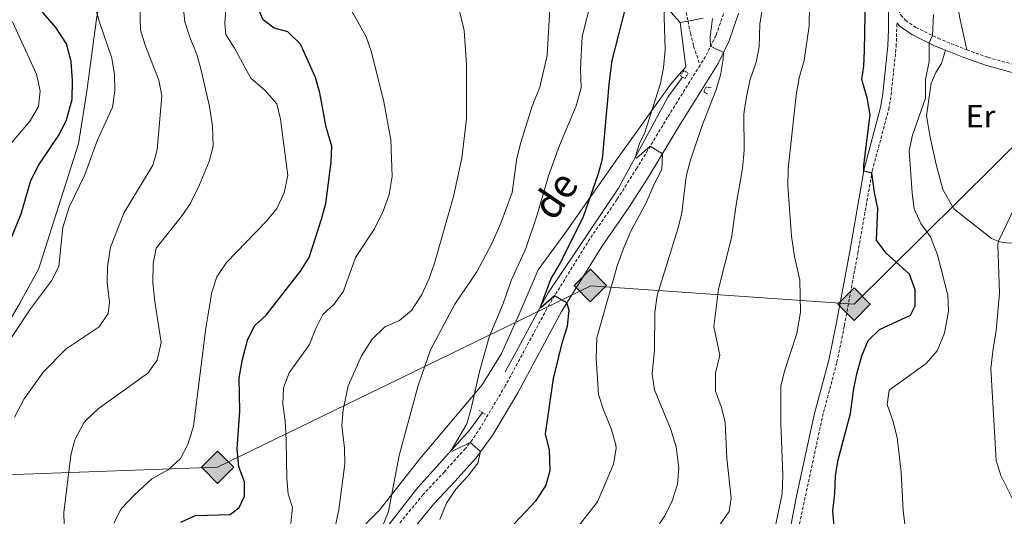
# Model space of a CAD drawing. Units: metres. Extents: x 620537 to 625044, y 4710577 to 4713626.
# Drawn here: x 621672 to 621981, y 4712583 to 4712739 of the extents above; entities that cross this region are included whole.
import ezdxf
from ezdxf.enums import TextEntityAlignment as Align

# ---------------------------------------------------------------- set-up
doc = ezdxf.new("R2010")
doc.units = ezdxf.units.M
doc.header["$MEASUREMENT"] = 0
doc.linetypes.add('TRAZOS', pattern=[0.75, 0.5, -0.25])
doc.linetypes.add('TRAZOSX2', pattern=[1.5, 1, -0.5])
for name, color, linetype, lineweight in [('Carátula', 7, 'Continuous', 5), ('Level 16', 5, 'Continuous', 0), ('Level 20', 19, 'Continuous', 0), ('Level 21', 19, 'Continuous', 0), ('Level 34', 19, 'Continuous', 13), ('Level 36', 19, 'Continuous', 0), ('Level 37', 92, 'Continuous', 0), ('Level 4', 36, 'Continuous', 30), ('Level 44', 19, 'Continuous', 0), ('Level 5', 36, 'Continuous', 0)]:
    doc.layers.add(name, color=color, linetype=linetype, lineweight=lineweight)
doc.styles.add('Arial', font='ARIAL.TTF', dxfattribs={"height": 0.2})

# ---------------------------------------------------------------- blocks, each defined once
blk = doc.blocks.new('5GASO')
at = {"layer": 'Carátula', "linetype": 'Continuous', "lineweight": 5}
for color, points in [(33, [(-0.01, -5.1), (-5.09, 0), (0, 5.08), (0.23, 2.5), (-0.32, 2.42), (-0.78, 2.2), (-1.17, 1.84), (-1.48, 1.34), (-1.69, 0.7), (-1.74, -0.04), (-1.69, -0.78), (-1.48, -1.42), (-1.16, -1.95), (-0.77, -2.3), (-0.27, -2.52), (0.29, -2.61)]), (33, [(-0.01, -5.1), (0.29, -2.61), (0.78, -2.55), (1.28, -2.38), (1.71, -2.13), (2.02, -1.84), (2.01, 0.14), (0.23, 0.14), (0.23, -0.73), (1.26, -0.73), (1.26, -1.35), (1.04, -1.5), (0.78, -1.65), (0.5, -1.72), (0.24, -1.77), (-0.02, -1.72), (-0.25, -1.67), (-0.44, -1.52), (-0.63, -1.37), (-0.78, -1.1), (-0.91, -0.78), (-0.98, -0.42), (-0.99, 0), (-0.97, 0.38), (-0.91, 0.72), (-0.81, 1), (-0.66, 1.23), (-0.47, 1.42), (-0.27, 1.54), (-0.05, 1.62), (0.22, 1.64), (0.54, 1.58), (0.83, 1.41), (1.04, 1.16), (1.18, 0.8), (1.92, 0.98), (1.85, 1.34), (1.73, 1.63), (1.57, 1.9), (1.38, 2.1), (1.15, 2.28), (0.87, 2.4), (0.57, 2.46), (0.23, 2.5), (0, 5.08), (5.08, 0)]), (250, [(0.29, -2.61), (-0.26, -2.52), (-0.76, -2.3), (-1.16, -1.95), (-1.48, -1.42), (-1.69, -0.78), (-1.74, -0.04), (-1.69, 0.7), (-1.48, 1.34), (-1.17, 1.84), (-0.78, 2.2), (-0.32, 2.42), (0.23, 2.5), (0.57, 2.46), (0.87, 2.4), (1.15, 2.28), (1.38, 2.1), (1.57, 1.9), (1.73, 1.63), (1.85, 1.34), (1.92, 0.98), (1.18, 0.8), (1.04, 1.16), (0.83, 1.41), (0.54, 1.58), (0.22, 1.64), (-0.05, 1.62), (-0.27, 1.54), (-0.47, 1.42), (-0.65, 1.23), (-0.81, 1), (-0.91, 0.72), (-0.97, 0.38), (-0.99, 0), (-0.98, -0.42), (-0.91, -0.78), (-0.78, -1.1), (-0.63, -1.37), (-0.44, -1.52), (-0.25, -1.67), (-0.02, -1.72), (0.24, -1.77), (0.5, -1.72), (0.78, -1.65), (1.04, -1.5), (1.26, -1.35), (1.26, -0.73), (0.23, -0.73), (0.23, 0.14), (2.02, 0.14), (2.02, -1.84), (1.71, -2.13), (1.28, -2.38), (0.78, -2.55)])]:
    blk.add_hatch(color=color, dxfattribs=at).paths.add_polyline_path(points)
at = {"layer": 'Carátula', "color": 250, "linetype": 'Continuous', "lineweight": 5}
blk.add_3dface([(-0.01, -5.1), (5.08, 0), (0, 5.08), (-5.09, 0)], dxfattribs=at)

msp = doc.modelspace()

# ---------------------------------------------------------------- linework, layer by layer
at = {"layer": 'Level 16', "color": 5, "linetype": 'Continuous', "lineweight": 0, "ltscale": 0.5}
for points in [[(621824.57, 4712628.44, 677.75), (621828.71, 4712636.08, 677.08), (621833.88, 4712645.6, 675.29), (621838.02, 4712653.22, 674.62), (621860.12, 4712686.19, 671.03), (621871.27, 4712706.82, 668.87), (621875.65, 4712714.75, 667.59), (621880.25, 4712721.07, 666.84)], [(621756.03, 4712554.93, 688.59), (621756.81, 4712555.3, 688.49), (621764.28, 4712559.58, 687.24), (621772.61, 4712565.42, 685.88), (621780.66, 4712571.85, 684.54), (621783.82, 4712574.99, 684.17), (621797.05, 4712592.07, 681.56), (621813.38, 4712610.18, 679.15), (621817.37, 4712615.63, 678.85)]]:
    msp.add_polyline3d(points, dxfattribs=at)
at = {"layer": 'Level 20', "color": 19, "linetype": 'Continuous', "lineweight": 0, "ltscale": 0.5}
for p, q in [((621881.94, 4712738.67, 667.62), (621879.48, 4712738.22, 667.93)), ((621886.7, 4712739.55, 667.02), (621881.94, 4712738.67, 667.62))]:
    msp.add_line(p, q, dxfattribs=at)
for points in [[(621879.48, 4712738.22, 667.93), (621872.72, 4712745.9, 671.1), (621867.79, 4712768.39, 672.13), (621865.4, 4712773.16, 672.98), (621861.7, 4712787.77, 673.22), (621856.97, 4712797.61, 673.04), (621839.48, 4712825.56, 674.38), (621836.62, 4712829.53, 674.5), (621827.79, 4712837.48, 675.54), (621815, 4712849.5, 675.05), (621803.29, 4712858.62, 674.68), (621797.36, 4712867.59, 674.68), (621790.9, 4712879.59, 675.23), (621786.54, 4712889.26, 676.33), (621783.13, 4712897.35, 676.21), (621781.11, 4712912.84, 676.33), (621781.09, 4712928.9, 676.33), (621781.69, 4712936.88, 677.3), (621780.58, 4712945.38, 677.91), (621776.84, 4712954.69, 677.85), (621772.43, 4712963.75, 676.88), (621769.05, 4712973.25, 676.88), (621768.16, 4712983.21, 677.36), (621767.19, 4712997.8, 679.55)], [(621674.12, 4712523.63, 705.19), (621668.72, 4712531.07, 709.01), (621642.13, 4712568.24, 721.85), (621645.65, 4712584.18, 724.47), (621649.59, 4712603.48, 724.28), (621652.57, 4712618.43, 723.01), (621661.9, 4712632.64, 722.09), (621671.96, 4712649.84, 722.58), (621678.05, 4712660.89, 722.64), (621684.24, 4712680.4, 721.97), (621690.56, 4712700.04, 721.97), (621693.14, 4712716.69, 722.76), (621696.08, 4712738.52, 721.36), (621698.86, 4712757.86, 717.71), (621702.78, 4712779.16, 712.18), (621705.19, 4712795.5, 709.07), (621708.47, 4712821.78, 704.21), (621711.03, 4712847.99, 702.99), (621714.42, 4712890.39, 699.28), (621718.52, 4712918.57, 694.35), (621721.28, 4712943.75, 689.66), (621725.08, 4712960.54, 688.2), (621727.43, 4712976.71, 687.17), (621730.72, 4712994.14, 686.76)], [(621879.48, 4712738.22, 667.93), (621881.23, 4712724.31, 667.44), (621876.39, 4712718.7, 669.45), (621859.79, 4712695.43, 673.28), (621843.26, 4712671.85, 676.33), (621834.93, 4712660.46, 677.18), (621828.95, 4712646.55, 678.52), (621823.37, 4712634.17, 679.37), (621817.32, 4712624.34, 679.73), (621797.68, 4712601.08, 683.38), (621784.92, 4712584.87, 686.06), (621777.14, 4712576.89, 688.01), (621762.93, 4712563.76, 690.26), (621745.77, 4712556.42, 692.69), (621728.23, 4712549.63, 695.49), (621707.67, 4712541.75, 697.74), (621689.53, 4712535.24, 702.97), (621674.12, 4712523.63, 705.16)]]:
    msp.add_polyline3d(points, dxfattribs=at)
at = {"layer": 'Level 21', "color": 1, "linetype": 'TRAZOS', "lineweight": 0}
for p, q in [((621817.37, 4712615.63, 679.15), (621816.22, 4712616.34, 679.15)), ((621818.26, 4712615.08, 679.15), (621817.37, 4712615.63, 679.15))]:
    msp.add_line(p, q, dxfattribs=at)
at = {"layer": 'Level 21', "color": 19, "linetype": 'TRAZOSX2', "lineweight": 0}
for points in [[(621915.63, 4712964.25, 646.35), (621914.61, 4712949.93, 646.83), (621913.87, 4712933.53, 647.91), (621913.89, 4712923.23, 648.76), (621914.5, 4712913.05, 649.58), (621916.11, 4712899.88, 650.5), (621919.69, 4712877.62, 651.97), (621919.64, 4712869.56, 652.41), (621917.61, 4712860.98, 653.11), (621910.45, 4712842.4, 654.5), (621908.91, 4712837.35, 654.89), (621907.78, 4712832.09, 655.23), (621904.06, 4712802.18, 657.66), (621902.29, 4712787.49, 659.37), (621895.66, 4712749.43, 662.87), (621893.54, 4712742.37, 663.31), (621890.74, 4712734.17, 664.33), (621887.44, 4712727.57, 665.64), (621885.72, 4712724.81, 666.11)], [(621936.75, 4712860.04, 649.63), (621928.4, 4712832.88, 650.18), (621924.07, 4712819.91, 651.79), (621921.8, 4712812.28, 652.21), (621920.57, 4712806.43, 652.64), (621920.45, 4712803.78, 653.19), (621920.6, 4712801.08, 653.37), (621921.08, 4712799.56, 653.13), (621931.3, 4712780.04, 650.21), (621938.08, 4712768.2, 649.6), (621940.34, 4712763.55, 649.08), (621947.27, 4712743.51, 647.97), (621948.8, 4712740.57, 647.85), (621950.24, 4712738.9, 647.36), (621953.5, 4712736.7, 646.57), (621960.44, 4712733.27, 644.5), (621969.45, 4712729.62, 643.01)], [(621878.69, 4712754.64, 668.05), (621881.94, 4712738.67, 667.06)], [(621881.94, 4712738.67, 667.06), (621882.72, 4712734.87, 666.83), (621883.7, 4712730.75, 666.07), (621885.72, 4712724.81, 666.11)], [(621916.66, 4712579.14, 653.57), (621924.13, 4712614.33, 652.11), (621928.72, 4712631.46, 652.9), (621931.05, 4712642.93, 653.14), (621935.26, 4712665.76, 651.06), (621939.8, 4712691.62, 649.98), (621944.96, 4712710.96, 649.33), (621945.73, 4712715.4, 649.19), (621947.32, 4712730.75, 648.64), (621947.53, 4712738.11, 648.11)], [(621969.45, 4712729.62, 643.01), (621976.13, 4712727.25, 642.15), (621983.87, 4712725.13, 641.34), (621988.57, 4712724.3, 641.01), (621999.86, 4712723.33, 640.32), (622012.49, 4712723.42, 639.62)], [(621885.72, 4712724.81, 666.11), (621875.53, 4712708.44, 668.9), (621865.88, 4712692.42, 670.86), (621859.62, 4712682.56, 671.63), (621851.12, 4712670.24, 672.93), (621838.35, 4712649.61, 675.33), (621824.56, 4712624.03, 678.49), (621816.83, 4712611.04, 679.76), (621814.23, 4712607.13, 679.97), (621812.01, 4712604.31, 680.1), (621805.43, 4712597.03, 680.88), (621798.76, 4712589.84, 682.1), (621789.89, 4712579.07, 684.07)]]:
    msp.add_polyline3d(points, dxfattribs=at)
at = {"layer": 'Level 21', "color": 19, "linetype": 'Continuous', "lineweight": 0}
for points in [[(621914.09, 4712579.54, 653.57), (621916, 4712589.36, 653.23), (621921.6, 4712614.95, 652.11), (621926.19, 4712632.06, 652.9), (621928.5, 4712643.42, 653.14), (621932.7, 4712666.22, 651.06), (621937.26, 4712692.18, 649.98), (621942.42, 4712711.52, 649.33), (621943.15, 4712715.76, 649.19), (621944.73, 4712730.94, 648.64), (621944.94, 4712735.92, 648.18), (621944.9, 4712742.5, 647.97)], [(621897.82, 4712741, 663.31), (621894.89, 4712732.43, 664.33), (621891.36, 4712725.37, 665.64), (621879.36, 4712706.09, 668.9), (621869.7, 4712690.06, 670.86), (621863.37, 4712680.08, 671.63), (621854.88, 4712667.78, 672.93), (621842.24, 4712647.36, 675.33), (621828.47, 4712621.81, 678.49)], [(621947.53, 4712738.11, 648.11), (621948.52, 4712736.96, 647.36), (621952.21, 4712734.47, 646.57), (621959.39, 4712730.93, 644.5), (621962.84, 4712729.53, 643.94)], [(621962.84, 4712729.53, 643.94), (621968.54, 4712727.22, 643.01), (621975.36, 4712724.8, 642.15), (621983.31, 4712722.62, 641.34), (621988.24, 4712721.75, 641.01), (622004.7, 4712720.6, 640.04), (622012.62, 4712720.86, 639.62), (622018.87, 4712721.31, 639.57)], [(621828.47, 4712621.81, 678.49), (621820.63, 4712608.65, 679.76), (621815.44, 4712601.41, 680.1), (621808.74, 4712594, 680.88), (621802.14, 4712586.88, 682.1), (621793.24, 4712576.07, 684.07)]]:
    msp.add_polyline3d(points, dxfattribs=at)
at = {"layer": 'Level 21', "color": 1, "linetype": 'TRAZOS', "lineweight": 0}
for points in [[(621880.25, 4712721.07, 667.08), (621880.98, 4712720.6, 667.08), (621882.02, 4712722.25, 666.95), (621880.62, 4712723.14, 666.95), (621879.58, 4712721.49, 667.08), (621880.25, 4712721.07, 667.08)], [(621888.04, 4712715.68, 665.52), (621886.89, 4712716.56, 666.32), (621887.52, 4712717.91, 666.35), (621889.2, 4712717.77, 665.28)]]:
    msp.add_polyline3d(points, dxfattribs=at)
at = {"layer": 'Level 34', "color": 19, "linetype": 'Continuous', "lineweight": 13, "ltscale": 0.5}
msp.add_polyline3d([(623125.43, 4712969.41, 564.22), (623041.33, 4712969.57, 562.88), (622902.07, 4712972.99, 574.33), (622799.12, 4712975.94, 575.59), (622676.06, 4712922.97, 577.21), (622580.73, 4712879.34, 582.04), (622478.77, 4712845.24, 606.51), (622387.35, 4712784.76, 635.19), (622195.49, 4712743.95, 644.32), (622010.84, 4712725.73, 640.14), (621934.09, 4712649.7, 652.22), (621851.47, 4712655.46, 672.66), (621734.22, 4712598.44, 702), (621653.16, 4712595.52, 721.66), (621572.67, 4712573.75, 732.39), (621507.84, 4712483.04, 725.92), (621465.36, 4712366.44, 731.82), (621432.69, 4712367.99, 735.99)], dxfattribs=at)
at = {"layer": 'Level 36', "color": 92, "linetype": 'Continuous', "lineweight": 0}
for points in [[(621969.45, 4712729.62, 643.01), (621967.15, 4712740.11, 643.25), (621965.99, 4712747.64, 642.89), (621965.86, 4712752.01, 642.65), (621965.69, 4712758.95, 641.61), (621965.5, 4712763.08, 641.49), (621965.02, 4712766.3, 641.25), (621963.53, 4712771.69, 642.04), (621960.73, 4712775.78, 642.22), (621958.99, 4712778.07, 642.71), (621956.73, 4712782.11, 643.07), (621948.02, 4712801.19, 644.53), (621943.9, 4712811.47, 646.05), (621939.96, 4712821.63, 646.96), (621938.23, 4712827.02, 647.33), (621937.63, 4712834.49, 647.51), (621938.19, 4712839.96, 647.33)], [(622021.91, 4712717.89, 639.75), (622019.48, 4712713.77, 639.32), (622011.14, 4712706.64, 639.14), (622007.5, 4712702.5, 638.9), (622004.58, 4712698.44, 638.84), (622001.55, 4712694.07, 639.08), (621992.68, 4712674.64, 639.08), (621988.14, 4712669.27, 639.32), (621982.79, 4712668.82, 639.32), (621979.86, 4712669.32, 639.99), (621977.23, 4712670.37, 640.12), (621965.39, 4712679.67, 641.94), (621961.95, 4712685.7, 642.24), (621959.87, 4712693.58, 642.67), (621957.97, 4712702.13, 643.4), (621956.83, 4712708.86, 644.5), (621958.24, 4712719.11, 644.8), (621959.77, 4712722.54, 644.62), (621961.55, 4712725.31, 644.5), (621962.84, 4712729.53, 643.94)]]:
    msp.add_polyline3d(points, dxfattribs=at)
at = {"layer": 'Level 4', "color": 36, "linetype": 'Continuous', "lineweight": 30}
for points in [[(621666.27, 4712662.66, 725.01), (621672.56, 4712678.13, 725.01), (621675.6, 4712688.55, 725.01), (621678.1, 4712693.46, 725.01), (621684.62, 4712703.15, 725.01), (621686.81, 4712707.63, 725.01), (621688.52, 4712714, 725.01), (621688.65, 4712719.95, 725.01), (621688.18, 4712725.96, 725.01), (621686.79, 4712731.5, 725.01), (621683.45, 4712736.65, 725.01), (621678.92, 4712741.86, 725.01), (621673.43, 4712750.6, 725.01), (621670.72, 4712756.05, 725.01)], [(621722.72, 4712581.21, 700.01), (621727.3, 4712583.23, 700.01), (621738.11, 4712583.61, 700.01), (621740.95, 4712585.75, 700.01), (621742.69, 4712589.38, 700.01), (621742.62, 4712593.85, 700.01), (621740.9, 4712598.55, 700.01), (621740.35, 4712604.17, 700.01), (621741.19, 4712616.08, 700.01), (621741.02, 4712626.49, 700.01), (621741.99, 4712632.3, 700.01), (621743.65, 4712638.36, 700.01), (621745.79, 4712642.88, 700.01), (621749.51, 4712646.25, 700.01), (621760.23, 4712660.1, 700.01), (621762.94, 4712664.32, 700.01), (621766.89, 4712676.4, 700.01), (621768.19, 4712681.35, 700.01), (621769.9, 4712694.33, 700.01), (621770.07, 4712699.34, 700.01), (621768.31, 4712705.31, 700.01), (621766.29, 4712716.08, 700.01), (621764.97, 4712720.9, 700.01), (621760.28, 4712731.42, 700.01), (621756.23, 4712735.24, 700.01), (621751.98, 4712736.39, 700.01), (621748.53, 4712739.06, 700.01), (621740.88, 4712756.57, 700.01)], [(621927.95, 4712578.64, 650.01), (621927.46, 4712584.71, 650.01), (621928.05, 4712590.23, 650.01), (621928.25, 4712595.88, 650.01), (621929.14, 4712600.79, 650.01), (621932.93, 4712615.32, 650.01), (621933.99, 4712623.23, 650.01), (621935.03, 4712628.16, 650.01), (621936.55, 4712633.49, 650.01), (621938.52, 4712638.25, 650.01), (621942.08, 4712641.77, 650.01), (621951.84, 4712646.25, 650.01), (621953.29, 4712649.15, 650.01), (621953.3, 4712654.15, 650.01), (621951.47, 4712659.09, 650.01), (621944.16, 4712665.74, 650.01), (621941.14, 4712669.85, 650.01), (621941.54, 4712679.77, 650.01), (621940.49, 4712684.82, 650.01), (621939.67, 4712690.9, 650.01), (621937.13, 4712691.46, 650.01), (621937.1, 4712693.36, 650.01), (621939.13, 4712709.22, 650.01), (621938.2, 4712714.51, 650.01), (621936.52, 4712720.32, 650.01), (621937.13, 4712724.46, 650.01), (621937.36, 4712729.46, 650.01), (621937.77, 4712751.82, 650.01)], [(621825.78, 4712578.92, 675.01), (621834.25, 4712587.96, 675.01), (621837.34, 4712592.54, 675.01), (621838.64, 4712597.38, 675.01), (621838.47, 4712603.76, 675.01), (621837.22, 4712608.94, 675.01), (621839.66, 4712626.31, 675.01), (621842.49, 4712637.85, 675.01), (621844.05, 4712642.78, 675.01), (621844.64, 4712647.79, 675.01), (621843.93, 4712650.08, 675.01), (621840.05, 4712652.36, 675.01), (621835.58, 4712648.45, 675.01), (621835.61, 4712648.78, 675.01), (621838.88, 4712657.5, 675.01), (621841.76, 4712662.51, 675.01), (621849.15, 4712677.29, 675.01), (621853.72, 4712690.41, 675.01), (621855.05, 4712695.23, 675.01), (621857.23, 4712719.77, 675.01), (621858.15, 4712726.27, 675.01), (621862.55, 4712743.46, 675.01)]]:
    msp.add_polyline3d(points, dxfattribs=at)
at = {"layer": 'Level 5', "color": 36, "linetype": 'Continuous', "lineweight": 0}
for points in [[(621664.9, 4712632.41, 720.01), (621675.45, 4712648.27, 720.01), (621682.07, 4712656.99, 720.01), (621684.33, 4712661.48, 720.01), (621685.66, 4712673.77, 720.01), (621687.58, 4712680.16, 720.01), (621692.43, 4712690.11, 720.01), (621696.35, 4712700.99, 720.01), (621701.24, 4712711.58, 720.01), (621701.93, 4712716.9, 720.01), (621701.87, 4712721.9, 720.01), (621701.04, 4712727.04, 720.01), (621696.99, 4712738.63, 720.01), (621695.4, 4712744.59, 720.01), (621693.66, 4712749.33, 720.01), (621685.64, 4712757.82, 720.01), (621682.87, 4712761.97, 720.01), (621680.6, 4712767.93, 720.01), (621676.02, 4712792.46, 720.01), (621674.39, 4712803.34, 720.01), (621672.92, 4712809.5, 720.01), (621671.03, 4712814.97, 720.01)], [(621890.58, 4712628, 660.01), (621891.9, 4712633.62, 660.01), (621890.01, 4712642.72, 660.01), (621891.56, 4712654.4, 660.01), (621895.55, 4712670.54, 660.01), (621897.11, 4712681.65, 660.01), (621899.03, 4712692.29, 660.01), (621899.52, 4712698.04, 660.01), (621899.48, 4712709.43, 660.01), (621900.18, 4712714.38, 660.01), (621901.3, 4712719.98, 660.01), (621903.35, 4712725.71, 660.01), (621904.31, 4712730.62, 660.01), (621904.47, 4712737.65, 660.01), (621906.17, 4712748.06, 660.01)], [(621915.36, 4712664.64, 655.01), (621914.43, 4712671.05, 655.01), (621913.3, 4712686.78, 655.01), (621913.39, 4712692.24, 655.01), (621915.85, 4712715.37, 655.01), (621916.83, 4712720.79, 655.01), (621918.4, 4712726.26, 655.01), (621919.95, 4712737.14, 655.01), (621920.17, 4712749.27, 655.01)], [(621670.48, 4712614.13, 715.01), (621673.45, 4712619.98, 715.01), (621679.59, 4712628.4, 715.01), (621686.62, 4712635.6, 715.01), (621696.99, 4712642.61, 715.01), (621699.84, 4712646.71, 715.01), (621700.22, 4712650.3, 715.01), (621699.53, 4712656.47, 715.01), (621699.63, 4712661.47, 715.01), (621700.54, 4712667.59, 715.01), (621704.92, 4712678.51, 715.01), (621713.83, 4712693.41, 715.01), (621715.26, 4712698.21, 715.01), (621716.69, 4712715.21, 715.01), (621715.8, 4712720.13, 715.01), (621711.46, 4712731.1, 715.01), (621709.99, 4712735.88, 715.01), (621709.7, 4712747.16, 715.01)], [(621686.24, 4712572.82, 710.01), (621685.89, 4712584.17, 710.01), (621688.13, 4712602.21, 710.01), (621689.41, 4712607.04, 710.01), (621692.25, 4712612.39, 710.01), (621693.06, 4712613.34, 710.01), (621696.69, 4712616.79, 710.01), (621712.34, 4712628.02, 710.01), (621715.25, 4712632.07, 710.01), (621716.5, 4712637.67, 710.01), (621714.46, 4712650.49, 710.01), (621713.83, 4712656.42, 710.01), (621714.02, 4712662.32, 710.01), (621714.96, 4712667.28, 710.01), (621722.79, 4712677.11, 710.01), (621725.6, 4712681.25, 710.01), (621728.46, 4712687.03, 710.01), (621731.56, 4712694.53, 710.01), (621732.78, 4712699.4, 710.01), (621732.6, 4712705.63, 710.01), (621731.62, 4712711.85, 710.01), (621729.1, 4712723.21, 710.01), (621727.7, 4712728.16, 710.01), (621725.47, 4712733.62, 710.01), (621723.95, 4712738.38, 710.01), (621723.23, 4712745.51, 710.01)], [(621788.59, 4712701.37, 695.01), (621786.43, 4712713.32, 695.01), (621782.5, 4712728.94, 695.01), (621780.92, 4712733.68, 695.01), (621774.7, 4712744.78, 695.01)], [(621785.74, 4712579.42, 685.01), (621787.86, 4712584.56, 685.01), (621791.18, 4712602.09, 685.01), (621797.2, 4712624.14, 685.01), (621801.08, 4712635.31, 685.01), (621808.73, 4712649.7, 685.01), (621815.6, 4712659.87, 685.01), (621820.42, 4712668.98, 685.01), (621823.19, 4712675.19, 685.01), (621826.74, 4712684.81, 685.01), (621828.21, 4712695.62, 685.01), (621829.44, 4712700.46, 685.01), (621833.01, 4712711.9, 685.01), (621835.4, 4712717.93, 685.01), (621837.69, 4712727.85, 685.01), (621838.73, 4712746.31, 685.01)], [(621834.52, 4712677.78, 680.01), (621838.13, 4712690.04, 680.01), (621841.63, 4712699.51, 680.01), (621846.83, 4712712.08, 680.01), (621848.34, 4712717.66, 680.01), (621848.15, 4712723.74, 680.01), (621848.66, 4712733.84, 680.01), (621851.59, 4712745.41, 680.01)], [(621701.63, 4712580.89, 705.01), (621703.95, 4712585.33, 705.01), (621708.13, 4712589.8, 705.01), (621713.52, 4712594.81, 705.01), (621718.64, 4712597.57, 705.01), (621722.52, 4712601.14, 705.01), (621724.92, 4712605.54, 705.01), (621726.63, 4712611.31, 705.01), (621730.57, 4712642.16, 705.01), (621732.43, 4712653.48, 705.01), (621733.93, 4712658.25, 705.01), (621737.06, 4712662.74, 705.01), (621749.45, 4712675.67, 705.01), (621752.79, 4712679.76, 705.01), (621755.1, 4712684.67, 705.01), (621756.22, 4712690.09, 705.01), (621753.99, 4712707.82, 705.01), (621752.77, 4712712.66, 705.01), (621749.2, 4712716.82, 705.01), (621744.68, 4712720.76, 705.01), (621739.56, 4712730.17, 705.01), (621736.76, 4712734.46, 705.01), (621736.46, 4712738.01, 705.01), (621736.91, 4712743.52, 705.01)], [(621770.13, 4712574.87, 690.01), (621772.31, 4712585.07, 690.01), (621774.16, 4712599.47, 690.01), (621774.07, 4712604.47, 690.01), (621773.19, 4712611.53, 690.01), (621773.61, 4712616.5, 690.01), (621775.22, 4712623.97, 690.01), (621779.45, 4712633.44, 690.01), (621782.72, 4712638.7, 690.01), (621786.7, 4712642.61, 690.01), (621791.29, 4712644.53, 690.01), (621795.14, 4712647.73, 690.01), (621798.36, 4712652.77, 690.01), (621800.54, 4712657.52, 690.01), (621802.35, 4712662.54, 690.01), (621808.34, 4712683.57, 690.01), (621810.86, 4712695.62, 690.01), (621812.41, 4712707.96, 690.01), (621812.38, 4712725.1, 690.01), (621811.62, 4712735.7, 690.01), (621810.16, 4712741.76, 690.01)], [(621865.39, 4712695.93, 670.01), (621866.76, 4712700.54, 670.01), (621868.23, 4712703.33, 670.01), (621873.33, 4712719.09, 670.01), (621874.28, 4712723.99, 670.01), (621874.8, 4712729.64, 670.01), (621874.35, 4712743.2, 670.01)], [(621667.79, 4712698.38, 730.01), (621675.37, 4712707.31, 730.01), (621677.93, 4712711.78, 730.01), (621678.47, 4712716.76, 730.01), (621677.34, 4712722.02, 730.01), (621669.82, 4712738.38, 730.01)], [(621871.18, 4712577.94, 665.01), (621874.7, 4712583.15, 665.01), (621876.95, 4712587.91, 665.01), (621878.62, 4712593.15, 665.01), (621879.04, 4712598.15, 665.01), (621878.25, 4712604.87, 665.01), (621876.57, 4712610.32, 665.01), (621871.37, 4712622.73, 665.01), (621870.65, 4712627.7, 665.01), (621871.46, 4712635.38, 665.01), (621871.51, 4712647.16, 665.01), (621872.21, 4712652.43, 665.01), (621878.78, 4712673.42, 665.01), (621879.95, 4712678.28, 665.01), (621881.33, 4712689.77, 665.01), (621882.57, 4712694.62, 665.01), (621886.4, 4712705.82, 665.01), (621890.68, 4712716.84, 665.01), (621892.15, 4712721.72, 665.01), (621892.94, 4712726.7, 665.01), (621893.06, 4712728.77, 665.01), (621889.03, 4712730.74, 665.01), (621888.93, 4712733.66, 665.01), (621889.62, 4712739.47, 665.01)], [(621950.76, 4712574.6, 645.01), (621949.47, 4712584.85, 645.01), (621948.87, 4712596.88, 645.01), (621947.59, 4712607.78, 645.01), (621946.23, 4712613.17, 645.01), (621944.5, 4712618.2, 645.01), (621945.06, 4712622.64, 645.01), (621956.69, 4712631.04, 645.01), (621960.16, 4712634.98, 645.01), (621962.48, 4712640.61, 645.01), (621963.74, 4712647.48, 645.01), (621963.49, 4712652.47, 645.01), (621960.33, 4712665.19, 645.01), (621958.1, 4712670.85, 645.01), (621955.01, 4712675.03, 645.01), (621953, 4712679.61, 645.01), (621952.28, 4712684.62, 645.01), (621951.38, 4712697.95, 645.01), (621952.38, 4712702.85, 645.01), (621956.47, 4712714.44, 645.01), (621956.56, 4712720.33, 645.01), (621957.64, 4712725.94, 645.01), (621957.62, 4712731.8, 645.01), (621958.73, 4712734.12, 645.01), (621959.06, 4712740.74, 645.01)], [(621757.26, 4712580.73, 695.01), (621757.77, 4712585.82, 695.01), (621756.33, 4712589.92, 695.01), (621755.91, 4712594.91, 695.01), (621755.76, 4712606.9, 695.01), (621755.42, 4712612.98, 695.01), (621754.75, 4712618.23, 695.01), (621754.91, 4712623.44, 695.01), (621756.73, 4712628.1, 695.01), (621763.03, 4712637.02, 695.01), (621765.02, 4712642, 695.01), (621767.28, 4712646.46, 695.01), (621770.84, 4712649.74, 695.01), (621773.78, 4712653.8, 695.01), (621777.56, 4712664.31, 695.01), (621783.49, 4712673.42, 695.01), (621786.25, 4712678.89, 695.01), (621788.05, 4712684.14, 695.01), (621789.05, 4712689.82, 695.01), (621788.59, 4712701.37, 695.01)], [(621846.29, 4712578.37, 670.01), (621853.49, 4712587.54, 670.01), (621858.51, 4712599.4, 670.01), (621859.33, 4712604.37, 670.01), (621859.23, 4712605.5, 670.01), (621857.96, 4712610.33, 670.01), (621855.36, 4712616.49, 670.01), (621853.87, 4712621.28, 670.01), (621853.09, 4712632.65, 670.01), (621853.3, 4712639.08, 670.01), (621859.84, 4712662.03, 670.01), (621861.88, 4712667.69, 670.01), (621863.96, 4712672.65, 670.01), (621868.8, 4712681.59, 670.01), (621871.24, 4712687.23, 670.01), (621873.75, 4712692.02, 670.01), (621873.96, 4712696.89, 670.01), (621870.06, 4712699.37, 670.01), (621865.79, 4712695.6, 670.01), (621865.39, 4712695.93, 670.01)], [(621985.52, 4712585.13, 640.01), (621980.18, 4712595.8, 640.01), (621978.66, 4712600.57, 640.01), (621977.03, 4712629.48, 640.01), (621977.71, 4712635.76, 640.01), (621978.71, 4712641.34, 640.01), (621979.73, 4712653.19, 640.01), (621979.26, 4712668.46, 640.01), (621979.46, 4712669.48, 640.01), (621986.75, 4712684.74, 640.01)], [(621803.97, 4712581.98, 680.01), (621806.08, 4712587.12, 680.01), (621809, 4712591.53, 680.01), (621812.82, 4712595.68, 680.01), (621815.93, 4712599.73, 680.01), (621816.81, 4712603.33, 680.01), (621813.55, 4712606.26, 680.01), (621808.02, 4712603.5, 680.01), (621807.55, 4712603.72, 680.01), (621812.43, 4712612.12, 680.01), (621813.87, 4712616.91, 680.01), (621816.45, 4712628.54, 680.01), (621819.53, 4712639.35, 680.01), (621823.88, 4712649.89, 680.01), (621826.45, 4712657.18, 680.01), (621830.96, 4712667.19, 680.01), (621834.52, 4712677.78, 680.01)], [(621909.35, 4712579.55, 655.01), (621911.51, 4712590.05, 655.01), (621911.71, 4712595.89, 655.01), (621911.05, 4712612.14, 655.01), (621911.1, 4712624.07, 655.01), (621912.33, 4712628.91, 655.01), (621916.14, 4712640.51, 655.01), (621917.3, 4712647.19, 655.01), (621917.04, 4712657.2, 655.01), (621915.36, 4712664.64, 655.01)], [(621891.66, 4712579.87, 660.01), (621894.89, 4712584.55, 660.01), (621895.46, 4712588.69, 660.01), (621894.13, 4712601.28, 660.01), (621893.56, 4712612.56, 660.01), (621892.36, 4712617.51, 660.01), (621890.53, 4712622.3, 660.01), (621890.58, 4712628, 660.01)]]:
    msp.add_polyline3d(points, dxfattribs=at)

# ---------------------------------------------------------------- block references
at = {"layer": 'Level 34', "color": 2, "linetype": 'Continuous', "lineweight": 0, "xscale": 0.9999983015004541, "yscale": 0.9999983015004541}
for p in [(621851.27, 4712655.57, 672.71), (621934.09, 4712649.7, 652.22), (621734.22, 4712598.44, 702)]:
    msp.add_blockref('5GASO', p, dxfattribs=at)

# ---------------------------------------------------------------- texts
at = {"layer": 'Level 37', "color": 92, "linetype": 'Continuous', "lineweight": 0, "style": 'Arial'}
msp.add_text('Er', height=7, dxfattribs=at).set_placement((621973.81, 4712708.75, 640.69), align=Align.MIDDLE_CENTER)
at = {"layer": 'Level 44', "color": 19, "linetype": 'Continuous', "lineweight": 0, "style": 'Arial'}
msp.add_text('de', height=9, rotation=55.6582, dxfattribs=at).set_placement((621846.24, 4712679.84, 680.01), align=Align.BOTTOM_CENTER)

doc.saveas('drawing.dxf')
